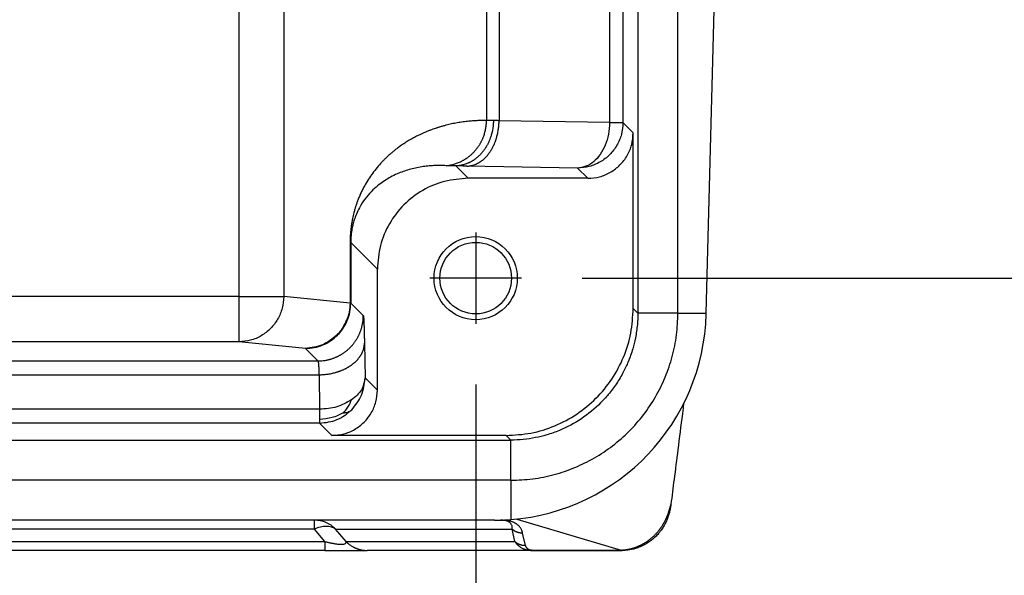
# Model space of a CAD drawing. Units: millimetres. Extents: x -78 to 219, y -55 to 155.
# Drawn here: x 20 to 37, y 88 to 97 of the extents above; entities that cross this region are included whole.
import ezdxf

# ---------------------------------------------------------------- set-up
doc = ezdxf.new("R2010")
doc.units = ezdxf.units.MM
doc.linetypes.add('DOT_CENTER', pattern=[14, 12, -1, 0, -1])
doc.layers.add('1', color=7, linetype='Continuous')
doc.styles.add('CONVERTER_11', font='simplex.shx', dxfattribs={"width": 0.95})
doc.dimstyles.new('ME10_DIM_13', dxfattribs={"dimtxt": 7, "dimasz": 7, "dimexe": 4, "dimexo": 2, "dimgap": 3, "dimtad": 1, "dimdsep": 46, "dimtxsty": 'CONVERTER_11', "dimsah": 1, "dimcen": 0.09, "dimclrd": 7, "dimclre": 7, "dimclrt": 7, "dimadec": 0, "dimazin": 0, "dimtfac": 1, "dimtdec": 4, "dimtix": 1, "dimtmove": 0, "dimatfit": 3, "dimfxl": 1, "dimtolj": 1, "dimtzin": 0, "dimarcsym": 0})
doc.dimstyles.new('ME10_DIM_14', dxfattribs={"dimtxt": 7, "dimasz": 7, "dimexe": 4, "dimexo": 2, "dimgap": 3, "dimtad": 1, "dimdsep": 46, "dimtxsty": 'CONVERTER_11', "dimsah": 1, "dimcen": 0.09, "dimclrd": 7, "dimclre": 7, "dimclrt": 7, "dimadec": 0, "dimazin": 0, "dimtfac": 1, "dimtdec": 4, "dimtix": 1, "dimtmove": 0, "dimatfit": 3, "dimfxl": 1, "dimtolj": 1, "dimtzin": 0, "dimarcsym": 0})

# ---------------------------------------------------------------- blocks, each defined once
blk = doc.blocks.new('23506_D__13', base_point=(-56, 177))
at = {"color": 7, "linetype": 'Continuous'}
for p, q in [((48.178, 215.605), (48.178, 185.395)), ((49.656, 215.605), (49.656, 185.395)), ((61.357, 214.154), (61.357, 184.846)), ((62.683, 184.842), (62.683, 214.158)), ((56.355, 207.79), (56.355, 191.21)), ((56.772, 207.796), (56.772, 191.204)), ((63.616, 184.842), (64, 199.5)), ((60.425, 196.246), (60.425, 191.14)), ((60.864, 196.246), (60.864, 191.14)), ((60.425, 191.14), (56.772, 191.204)), ((60.425, 191.14), (60.864, 191.14)), ((61.204, 190.8), (60.864, 191.14)), ((61.204, 184.999), (61.204, 190.8)), ((55.338, 189.712), (55.75, 189.3)), ((59.364, 189.64), (55.711, 189.704)), ((59.704, 189.3), (59.364, 189.64)), ((59.704, 189.3), (55.75, 189.3)), ((51.872, 187.178), (52.75, 186.3)), ((52.75, 182.3), (52.75, 186.3)), ((48.178, 185.395), (21.53, 185.395)), ((48.178, 185.395), (48.178, 183.895)), ((48.178, 185.395), (49.656, 185.395)), ((51.85, 185.178), (49.656, 185.395)), ((52.286, 184.764), (51.872, 185.178)), ((61.357, 184.846), (61.204, 184.999)), ((62.683, 184.842), (61.357, 184.842)), ((62.683, 184.842), (63.616, 184.842)), ((63.616, 184.817), (63.616, 184.842)), ((48.178, 183.895), (21.53, 183.895)), ((50.373, 183.678), (48.178, 183.895)), ((52.323, 183.849), (52.342, 182.708)), ((50.786, 183.264), (50.373, 183.678)), ((-42.786, 183.264), (50.786, 183.264)), ((-42.823, 182.807), (50.823, 182.807)), ((50.823, 182.807), (50.842, 181.666)), ((52.342, 182.708), (52.75, 182.3)), ((50.842, 181.666), (-42.842, 181.666)), ((50.842, 181.208), (-42.842, 181.208)), ((50.842, 181.208), (51.25, 180.8)), ((-49.158, 180.647), (57.158, 180.647)), ((57.005, 180.8), (51.25, 180.8)), ((57.158, 180.647), (57.005, 180.8)), ((57.162, 179.321), (57.162, 180.647)), ((57.162, 179.321), (-49.162, 179.321)), ((57.162, 179.321), (57.162, 178.021)), ((50.672, 178), (-42.672, 178)), ((50.672, 177.707), (50.672, 178)), ((56.618, 178), (50.672, 178)), ((57.36, 178.039), (60.806, 177.012)), ((50.672, 177.707), (-42.672, 177.707)), ((51.019, 177.293), (50.672, 177.707)), ((51.368, 177.707), (57.202, 177.707)), ((51.716, 177.293), (51.368, 177.707)), ((57.297, 177.293), (57.202, 177.707)), ((57.645, 177.159), (57.55, 177.573)), ((-43.019, 177.293), (51.019, 177.293)), ((51.019, 177), (-43.019, 177)), ((51.019, 177), (52.412, 177)), ((51.716, 177.293), (57.297, 177.293)), ((57.889, 177), (52.412, 177)), ((57.889, 177), (60.838, 177))]:
    blk.add_line(p, q, dxfattribs=at)
for radius in [1.375, 1.183]:
    blk.add_circle((55.999, 186), radius, dxfattribs=at)
for start, end in [(274.4563, 358.5), (270, 274.4563)]:
    blk.add_arc((56.618, 185), 7, start, end, dxfattribs=at)
for points, knots in [([(56.355, 191.21), (56.349, 191.21), (56.337, 191.21), (56.321, 191.21), (56.309, 191.21), (56.3, 191.21), (56.292, 191.21), (56.274, 191.21), (56.247, 191.21), (56.2, 191.209), (56.14, 191.208), (56.045, 191.205), (55.924, 191.198), (55.762, 191.184), (55.583, 191.163), (55.39, 191.134), (55.234, 191.103), (55.109, 191.075), (55.013, 191.052), (54.911, 191.024), (54.809, 190.995), (54.713, 190.964), (54.623, 190.934), (54.532, 190.901), (54.436, 190.865), (54.34, 190.825), (54.243, 190.783), (54.147, 190.738), (54.036, 190.683), (53.909, 190.616), (53.767, 190.534), (53.62, 190.441), (53.485, 190.348), (53.368, 190.26), (53.272, 190.183), (53.194, 190.117), (53.132, 190.062), (53.085, 190.018), (53.029, 189.966), (52.967, 189.905), (52.864, 189.798), (52.737, 189.655), (52.589, 189.465), (52.453, 189.267), (52.344, 189.085), (52.261, 188.927), (52.198, 188.798), (52.144, 188.673), (52.097, 188.555), (52.057, 188.441), (52.022, 188.334), (51.994, 188.238), (51.97, 188.151), (51.95, 188.065), (51.928, 187.967), (51.907, 187.856), (51.887, 187.732), (51.872, 187.603), (51.86, 187.476), (51.853, 187.356), (51.851, 187.269), (51.85, 187.211), (51.85, 187.19), (51.85, 187.178)], [0, 0, 0, 0, 0.018037, 0.036075, 0.047074, 0.054112, 0.063127, 0.072149, 0.108272, 0.1443, 0.214087, 0.288663, 0.427298, 0.577989, 0.775495, 0.970235, 1.162281, 1.253495, 1.352728, 1.459404, 1.57022, 1.671153, 1.761587, 1.856462, 1.959615, 2.070512, 2.168906, 2.27502, 2.388341, 2.54171, 2.705869, 2.880148, 3.063977, 3.196845, 3.319362, 3.431033, 3.503236, 3.568161, 3.625178, 3.734191, 3.82839, 4.068822, 4.309059, 4.549474, 4.790472, 4.942292, 5.086218, 5.222002, 5.34933, 5.467828, 5.583569, 5.689249, 5.76681, 5.855124, 5.953339, 6.068414, 6.193965, 6.32953, 6.456984, 6.577495, 6.69072, 6.716359, 6.752698, 6.752698, 6.752698, 6.752698]), ([(55.025, 189.717), (55.045, 189.72), (55.087, 189.724), (55.149, 189.735), (55.212, 189.748), (55.276, 189.765), (55.339, 189.784), (55.402, 189.807), (55.465, 189.833), (55.516, 189.857), (55.557, 189.878), (55.587, 189.894), (55.618, 189.912), (55.648, 189.93), (55.677, 189.949), (55.706, 189.968), (55.735, 189.988), (55.764, 190.01), (55.792, 190.031), (55.819, 190.054), (55.846, 190.077), (55.873, 190.101), (55.899, 190.126), (55.924, 190.151), (55.949, 190.177), (55.973, 190.203), (55.997, 190.23), (56.02, 190.258), (56.042, 190.286), (56.063, 190.315), (56.084, 190.344), (56.104, 190.374), (56.124, 190.404), (56.142, 190.434), (56.16, 190.465), (56.177, 190.496), (56.193, 190.528), (56.209, 190.559), (56.224, 190.591), (56.238, 190.624), (56.251, 190.656), (56.267, 190.699), (56.286, 190.754), (56.305, 190.82), (56.321, 190.886), (56.333, 190.951), (56.343, 191.017), (56.35, 191.082), (56.354, 191.146), (56.355, 191.189), (56.355, 191.21)], [0, 0, 0, 0, 0.062457, 0.125894, 0.190279, 0.255574, 0.321737, 0.388722, 0.456477, 0.524947, 0.559434, 0.594077, 0.628867, 0.663797, 0.698857, 0.734039, 0.769334, 0.804733, 0.840225, 0.875802, 0.911453, 0.947169, 0.98294, 1.018755, 1.054603, 1.090475, 1.126361, 1.162249, 1.198129, 1.23399, 1.269823, 1.305616, 1.341359, 1.377042, 1.412654, 1.448185, 1.483626, 1.518965, 1.554195, 1.589304, 1.624283, 1.659124, 1.728349, 1.796915, 1.864756, 1.931811, 1.998026, 2.063348, 2.127731, 2.191134, 2.191134, 2.191134, 2.191134]), ([(56.585, 191.211), (56.585, 191.189), (56.584, 191.145), (56.579, 191.077), (56.572, 191.009), (56.563, 190.94), (56.55, 190.87), (56.537, 190.812), (56.525, 190.766), (56.516, 190.731), (56.505, 190.697), (56.494, 190.662), (56.482, 190.628), (56.47, 190.594), (56.456, 190.56), (56.442, 190.526), (56.427, 190.493), (56.411, 190.46), (56.395, 190.427), (56.378, 190.395), (56.36, 190.363), (56.341, 190.332), (56.322, 190.301), (56.302, 190.271), (56.281, 190.241), (56.26, 190.212), (56.238, 190.184), (56.216, 190.156), (56.193, 190.129), (56.169, 190.103), (56.145, 190.077), (56.12, 190.052), (56.095, 190.028), (56.069, 190.005), (56.043, 189.983), (56.017, 189.961), (55.99, 189.941), (55.963, 189.921), (55.935, 189.902), (55.908, 189.884), (55.88, 189.867), (55.852, 189.851), (55.823, 189.835), (55.795, 189.821), (55.766, 189.808), (55.737, 189.795), (55.708, 189.784), (55.67, 189.769), (55.622, 189.754), (55.564, 189.739), (55.507, 189.727), (55.45, 189.719), (55.394, 189.713), (55.356, 189.712), (55.338, 189.712)], [0, 0, 0, 0, 0.066555, 0.134247, 0.202991, 0.272693, 0.343249, 0.414547, 0.450439, 0.486471, 0.522627, 0.55889, 0.595245, 0.631674, 0.668161, 0.704688, 0.741238, 0.777795, 0.81434, 0.850858, 0.887331, 0.923743, 0.960077, 0.996319, 1.032451, 1.06846, 1.104331, 1.14005, 1.175603, 1.210978, 1.246163, 1.281147, 1.315919, 1.350468, 1.384787, 1.418866, 1.452698, 1.486277, 1.519596, 1.55265, 1.585434, 1.617945, 1.65018, 1.682135, 1.71381, 1.745202, 1.776312, 1.807139, 1.867939, 1.927616, 1.986183, 2.043656, 2.100056, 2.155405, 2.155405, 2.155405, 2.155405]), ([(55.711, 189.704), (55.727, 189.704), (55.758, 189.705), (55.806, 189.711), (55.855, 189.719), (55.903, 189.731), (55.952, 189.747), (55.993, 189.762), (56.026, 189.777), (56.05, 189.788), (56.075, 189.801), (56.099, 189.814), (56.123, 189.829), (56.147, 189.844), (56.171, 189.86), (56.195, 189.877), (56.219, 189.895), (56.242, 189.914), (56.265, 189.934), (56.288, 189.955), (56.31, 189.976), (56.332, 189.999), (56.354, 190.022), (56.375, 190.046), (56.396, 190.071), (56.417, 190.096), (56.437, 190.122), (56.457, 190.15), (56.476, 190.177), (56.494, 190.206), (56.512, 190.235), (56.53, 190.264), (56.547, 190.295), (56.563, 190.325), (56.579, 190.357), (56.594, 190.388), (56.609, 190.42), (56.623, 190.453), (56.636, 190.486), (56.649, 190.519), (56.661, 190.553), (56.673, 190.587), (56.683, 190.621), (56.697, 190.667), (56.712, 190.724), (56.728, 190.793), (56.741, 190.863), (56.752, 190.932), (56.761, 191.001), (56.767, 191.069), (56.771, 191.137), (56.771, 191.181), (56.772, 191.204)], [0, 0, 0, 0, 0.047045, 0.095053, 0.1441, 0.194262, 0.245615, 0.298229, 0.325033, 0.352176, 0.379665, 0.407504, 0.4357, 0.464257, 0.493176, 0.522461, 0.552112, 0.582129, 0.612511, 0.643254, 0.674356, 0.70581, 0.737611, 0.769752, 0.802222, 0.835013, 0.868112, 0.901509, 0.935188, 0.969137, 1.003338, 1.037777, 1.072435, 1.107294, 1.142337, 1.177543, 1.212892, 1.248365, 1.28394, 1.319597, 1.355314, 1.39107, 1.426843, 1.462612, 1.534051, 1.605222, 1.675963, 1.74612, 1.815545, 1.884104, 1.951671, 2.018133, 2.018133, 2.018133, 2.018133]), ([(56.585, 191.211), (56.579, 191.212), (56.567, 191.212), (56.549, 191.213), (56.531, 191.213), (56.515, 191.213), (56.499, 191.213), (56.483, 191.213), (56.469, 191.213), (56.454, 191.213), (56.438, 191.212), (56.422, 191.212), (56.407, 191.211), (56.393, 191.211), (56.381, 191.21), (56.371, 191.21), (56.362, 191.21), (56.357, 191.21), (56.355, 191.21)], [0, 0, 0, 0, 0.0187058, 0.0367697, 0.0541663, 0.0708731, 0.0868693, 0.1021374, 0.1166612, 0.130428, 0.1478499, 0.1639361, 0.1787631, 0.1922373, 0.2044095, 0.2152152, 0.2230841, 0.2300329, 0.2300329, 0.2300329, 0.2300329]), ([(56.772, 191.204), (56.758, 191.204), (56.725, 191.205), (56.674, 191.207), (56.626, 191.209), (56.597, 191.211), (56.585, 191.211)], [0, 0, 0, 0, 0.0418148, 0.0991227, 0.1512601, 0.1867761, 0.1867761, 0.1867761, 0.1867761]), ([(60.425, 191.14), (60.417, 191.011), (60.402, 190.756), (60.292, 190.398), (60.127, 190.085), (59.908, 189.843), (59.649, 189.677), (59.457, 189.652), (59.364, 189.64)], [0, 0, 0, 0, 0.387181, 0.762286, 1.114765, 1.438599, 1.734731, 2.012671, 2.012671, 2.012671, 2.012671]), ([(60.864, 191.14), (60.854, 191.009), (60.834, 190.747), (60.677, 190.381), (60.437, 190.067), (60.123, 189.827), (59.757, 189.67), (59.495, 189.65), (59.364, 189.64)], [0, 0, 0, 0, 0.391459, 0.782944, 1.174445, 1.565946, 1.957432, 2.348891, 2.348891, 2.348891, 2.348891]), ([(59.704, 189.3), (59.835, 189.31), (60.097, 189.33), (60.463, 189.487), (60.777, 189.727), (61.017, 190.041), (61.174, 190.407), (61.194, 190.669), (61.204, 190.8)], [0, 0, 0, 0, 0.391547, 0.783068, 1.174573, 1.566078, 1.957598, 2.349146, 2.349146, 2.349146, 2.349146]), ([(55.025, 189.717), (54.994, 189.719), (54.927, 189.722), (54.827, 189.724), (54.723, 189.724), (54.587, 189.719), (54.417, 189.707), (54.142, 189.671), (53.802, 189.597), (53.46, 189.474), (53.198, 189.347), (52.998, 189.229), (52.801, 189.089), (52.591, 188.907), (52.385, 188.682), (52.222, 188.447), (52.101, 188.222), (52.021, 188.032), (51.965, 187.858), (51.93, 187.719), (51.906, 187.597), (51.891, 187.495), (51.881, 187.399), (51.876, 187.318), (51.873, 187.243), (51.872, 187.199), (51.872, 187.178)], [0, 0, 0, 0, 0.091591, 0.20206, 0.298958, 0.404054, 0.609605, 0.81006, 1.236694, 1.651559, 1.896385, 2.108967, 2.346994, 2.620875, 2.940369, 3.258601, 3.476506, 3.70568, 3.876229, 4.026452, 4.133946, 4.250652, 4.333504, 4.425018, 4.493704, 4.55716, 4.55716, 4.55716, 4.55716]), ([(55.338, 189.712), (55.303, 189.713), (55.237, 189.715), (55.159, 189.715), (55.105, 189.716), (55.078, 189.716), (55.059, 189.716), (55.047, 189.716), (55.035, 189.717), (55.028, 189.717), (55.025, 189.717)], [0, 0, 0, 0, 0.1058651, 0.197858, 0.2337473, 0.2659023, 0.2796969, 0.2922057, 0.3021987, 0.3133735, 0.3133735, 0.3133735, 0.3133735]), ([(55.711, 189.704), (55.684, 189.704), (55.618, 189.705), (55.516, 189.707), (55.418, 189.71), (55.36, 189.711), (55.338, 189.712)], [0, 0, 0, 0, 0.0800467, 0.1981326, 0.3072934, 0.3732941, 0.3732941, 0.3732941, 0.3732941]), ([(55.75, 189.3), (55.488, 189.28), (54.964, 189.24), (54.233, 188.926), (53.603, 188.447), (53.124, 187.817), (52.81, 187.086), (52.77, 186.562), (52.75, 186.3)], [0, 0, 0, 0, 0.783094, 1.566135, 2.349146, 3.132156, 3.915197, 4.698291, 4.698291, 4.698291, 4.698291]), ([(51.85, 187.178), (51.851, 187.178), (51.854, 187.178), (51.859, 187.178), (51.862, 187.178), (51.865, 187.178), (51.868, 187.178), (51.87, 187.178), (51.871, 187.178), (51.872, 187.178), (51.872, 187.178)], [0, 0, 0, 0, 0.00482621, 0.00908414, 0.01277048, 0.01588264, 0.01841861, 0.02037712, 0.02175752, 0.02255987, 0.02255987, 0.02255987, 0.02255987]), ([(51.85, 187.178), (51.85, 187.011), (51.85, 186.678), (51.85, 186.178), (51.85, 185.678), (51.85, 185.344), (51.85, 185.178)], [0, 0, 0, 0, 0.500094, 1.000188, 1.500283, 2.000378, 2.000378, 2.000378, 2.000378]), ([(51.872, 187.178), (51.872, 187.011), (51.872, 186.678), (51.872, 186.178), (51.872, 185.678), (51.872, 185.344), (51.872, 185.178)], [0, 0, 0, 0, 0.500096, 1.000191, 1.500286, 2.000381, 2.000381, 2.000381, 2.000381]), ([(49.656, 185.395), (49.646, 185.264), (49.625, 185.003), (49.47, 184.638), (49.234, 184.324), (48.925, 184.084), (48.565, 183.926), (48.307, 183.906), (48.178, 183.895)], [0, 0, 0, 0, 0.390821, 0.781146, 1.170312, 1.557962, 1.944142, 2.329291, 2.329291, 2.329291, 2.329291]), ([(51.433, 184.117), (51.498, 184.191), (51.629, 184.337), (51.766, 184.601), (51.856, 184.883), (51.867, 185.08), (51.872, 185.178)], [0, 0, 0, 0, 0.293989, 0.587981, 0.881934, 1.175914, 1.175914, 1.175914, 1.175914]), ([(51.85, 185.178), (51.845, 185.079), (51.834, 184.883), (51.769, 184.698), (51.736, 184.605)], [0, 0, 0, 0, 0.2935069, 0.5868011, 0.5868011, 0.5868011, 0.5868011]), ([(51.866, 185.178), (51.865, 185.178), (51.862, 185.178), (51.859, 185.178), (51.854, 185.178), (51.851, 185.178), (51.85, 185.178)], [0, 0, 0, 0, 0.00311183, 0.00679852, 0.01105513, 0.01588267, 0.01588267, 0.01588267, 0.01588267]), ([(51.853, 184.983), (51.855, 184.998), (51.859, 185.028), (51.863, 185.075), (51.865, 185.125), (51.865, 185.16), (51.866, 185.178)], [0, 0, 0, 0, 0.0447523, 0.091076, 0.1415464, 0.1951392, 0.1951392, 0.1951392, 0.1951392]), ([(51.872, 185.178), (51.872, 185.178), (51.871, 185.178), (51.87, 185.178), (51.868, 185.178), (51.866, 185.178), (51.866, 185.178)], [0, 0, 0, 0, 0.000802657, 0.002182749, 0.004141478, 0.006677245, 0.006677245, 0.006677245, 0.006677245]), ([(51.765, 184.672), (51.768, 184.682), (51.776, 184.7), (51.784, 184.724), (51.795, 184.753), (51.806, 184.787), (51.819, 184.83), (51.831, 184.875), (51.84, 184.912), (51.846, 184.945), (51.849, 184.962), (51.852, 184.976), (51.852, 184.981), (51.853, 184.983)], [0, 0, 0, 0, 0.0321211, 0.0580164, 0.0764974, 0.1236803, 0.1672118, 0.2111916, 0.2621308, 0.2824615, 0.3106552, 0.3165326, 0.32421, 0.32421, 0.32421, 0.32421]), ([(57.005, 180.8), (57.28, 180.816), (57.829, 180.847), (58.622, 181.097), (59.353, 181.485), (59.993, 182.011), (60.519, 182.651), (60.908, 183.382), (61.157, 184.175), (61.188, 184.724), (61.204, 184.999)], [0, 0, 0, 0, 0.823286, 1.646526, 2.469732, 3.292919, 4.116107, 4.939313, 5.762553, 6.585839, 6.585839, 6.585839, 6.585839]), ([(57.162, 179.321), (57.403, 179.331), (57.884, 179.349), (58.595, 179.495), (59.281, 179.727), (59.93, 180.047), (60.532, 180.45), (61.077, 180.927), (61.554, 181.472), (61.957, 182.074), (62.277, 182.723), (62.509, 183.409), (62.655, 184.12), (62.673, 184.601), (62.683, 184.842)], [0, 0, 0, 0, 0.72218, 1.444353, 2.166518, 2.888677, 3.610833, 4.332986, 5.055139, 5.777295, 6.499454, 7.22162, 7.943792, 8.665972, 8.665972, 8.665972, 8.665972]), ([(61.357, 184.842), (61.354, 184.717), (61.346, 184.442), (61.286, 184.046), (61.186, 183.634), (61.052, 183.257), (60.872, 182.872), (60.655, 182.508), (60.401, 182.168), (60.03, 181.763), (59.506, 181.332), (58.887, 181.002), (58.369, 180.818), (57.969, 180.72), (57.573, 180.659), (57.299, 180.651), (57.162, 180.647)], [0, 0, 0, 0, 0.376477, 0.823622, 1.199593, 1.646062, 2.022841, 2.470451, 2.917056, 3.293104, 4.115714, 4.938343, 5.384677, 5.760566, 6.172081, 6.583607, 6.583607, 6.583607, 6.583607]), ([(61.357, 184.842), (61.357, 184.843), (61.357, 184.844), (61.357, 184.846), (61.357, 184.846)], [0, 0, 0, 0, 0.002039859, 0.004079721, 0.004079721, 0.004079721, 0.004079721]), ([(50.786, 183.264), (50.808, 183.265), (50.853, 183.265), (50.921, 183.27), (50.99, 183.278), (51.048, 183.287), (51.094, 183.296), (51.129, 183.304), (51.164, 183.313), (51.199, 183.322), (51.234, 183.333), (51.269, 183.344), (51.304, 183.356), (51.338, 183.37), (51.373, 183.384), (51.407, 183.399), (51.441, 183.415), (51.475, 183.432), (51.509, 183.45), (51.542, 183.469), (51.574, 183.488), (51.607, 183.509), (51.639, 183.53), (51.67, 183.553), (51.701, 183.576), (51.731, 183.6), (51.761, 183.625), (51.79, 183.65), (51.819, 183.677), (51.847, 183.704), (51.874, 183.731), (51.9, 183.76), (51.926, 183.789), (51.95, 183.819), (51.974, 183.849), (51.998, 183.88), (52.02, 183.912), (52.041, 183.943), (52.062, 183.976), (52.082, 184.009), (52.1, 184.042), (52.118, 184.075), (52.135, 184.109), (52.151, 184.143), (52.166, 184.178), (52.181, 184.212), (52.194, 184.247), (52.206, 184.282), (52.218, 184.316), (52.228, 184.351), (52.238, 184.386), (52.246, 184.421), (52.254, 184.456), (52.263, 184.503), (52.272, 184.56), (52.28, 184.629), (52.285, 184.697), (52.286, 184.742), (52.286, 184.764)], [0, 0, 0, 0, 0.066867, 0.134912, 0.204096, 0.27437, 0.309903, 0.345688, 0.381719, 0.417986, 0.454482, 0.491198, 0.528124, 0.565252, 0.602572, 0.640072, 0.677744, 0.715575, 0.753556, 0.791673, 0.829917, 0.868275, 0.906735, 0.945284, 0.983911, 1.022602, 1.061345, 1.100127, 1.138935, 1.177756, 1.216577, 1.255385, 1.294167, 1.33291, 1.371601, 1.410227, 1.448777, 1.487237, 1.525595, 1.563838, 1.601956, 1.639937, 1.677768, 1.71544, 1.75294, 1.79026, 1.827388, 1.864314, 1.90103, 1.937526, 1.973793, 2.009824, 2.045609, 2.081142, 2.151416, 2.2206, 2.288645, 2.355512, 2.355512, 2.355512, 2.355512]), ([(51.612, 184.366), (51.616, 184.373), (51.624, 184.386), (51.635, 184.405), (51.644, 184.421), (51.654, 184.439), (51.666, 184.462), (51.682, 184.492), (51.699, 184.526), (51.716, 184.56), (51.73, 184.591), (51.741, 184.615), (51.748, 184.633), (51.753, 184.644), (51.756, 184.652), (51.758, 184.656), (51.76, 184.661), (51.762, 184.665), (51.763, 184.669), (51.764, 184.671), (51.765, 184.672)], [0, 0, 0, 0, 0.0244208, 0.0465715, 0.0654094, 0.0798885, 0.1083549, 0.1423833, 0.1816318, 0.2217578, 0.2566668, 0.285495, 0.2997032, 0.3159235, 0.3201635, 0.3247453, 0.3297521, 0.3361947, 0.3392686, 0.3423425, 0.3423425, 0.3423425, 0.3423425]), ([(51.648, 184.427), (51.66, 184.449), (51.682, 184.489), (51.712, 184.55), (51.739, 184.609), (51.756, 184.65), (51.764, 184.671)], [0, 0, 0, 0, 0.073701, 0.1371706, 0.2028854, 0.2694614, 0.2694614, 0.2694614, 0.2694614]), ([(51.764, 184.671), (51.764, 184.671), (51.764, 184.671), (51.764, 184.672), (51.765, 184.672)], [0, 0, 0, 0, 0.000676919, 0.001351959, 0.001351959, 0.001351959, 0.001351959]), ([(52.286, 184.764), (52.288, 184.758), (52.294, 184.735), (52.296, 184.687), (52.302, 184.61), (52.307, 184.502), (52.311, 184.372), (52.315, 184.242), (52.318, 184.118), (52.32, 183.991), (52.322, 183.899), (52.323, 183.849)], [0, 0, 0, 0, 0.020349, 0.0690205, 0.1458259, 0.25034, 0.3931813, 0.5370496, 0.640104, 0.7661894, 0.9169885, 0.9169885, 0.9169885, 0.9169885]), ([(51.402, 184.099), (51.403, 184.1), (51.405, 184.101), (51.408, 184.104), (51.411, 184.108), (51.416, 184.113), (51.422, 184.119), (51.43, 184.128), (51.44, 184.138), (51.458, 184.158), (51.482, 184.186), (51.51, 184.22), (51.537, 184.256), (51.563, 184.292), (51.589, 184.33), (51.604, 184.354), (51.612, 184.366)], [0, 0, 0, 0, 0.0029299, 0.0058597, 0.0126938, 0.0182259, 0.0279345, 0.0366158, 0.0543974, 0.0707352, 0.118032, 0.1624775, 0.2041739, 0.2533251, 0.2975136, 0.33973, 0.33973, 0.33973, 0.33973]), ([(51.584, 184.323), (51.558, 184.287), (51.507, 184.216), (51.446, 184.151), (51.416, 184.119)], [0, 0, 0, 0, 0.1325798, 0.2653036, 0.2653036, 0.2653036, 0.2653036]), ([(51.479, 184.183), (51.478, 184.182), (51.476, 184.18), (51.466, 184.169), (51.446, 184.148), (51.426, 184.129), (51.416, 184.119)], [0, 0, 0, 0, 0.00407759, 0.00818218, 0.04717759, 0.09042285, 0.09042285, 0.09042285, 0.09042285]), ([(51.648, 184.427), (51.619, 184.373), (51.56, 184.261), (51.476, 184.166), (51.433, 184.117)], [0, 0, 0, 0, 0.1858219, 0.378791, 0.378791, 0.378791, 0.378791]), ([(51.648, 184.427), (51.645, 184.422), (51.639, 184.412), (51.63, 184.397), (51.621, 184.382), (51.615, 184.372), (51.612, 184.366)], [0, 0, 0, 0, 0.01915973, 0.03617782, 0.05188781, 0.07160046, 0.07160046, 0.07160046, 0.07160046]), ([(51.416, 184.119), (51.263, 183.993), (50.96, 183.742), (50.568, 183.699), (50.373, 183.678)], [0, 0, 0, 0, 0.578827, 1.154792, 1.154792, 1.154792, 1.154792]), ([(50.373, 183.678), (50.471, 183.684), (50.667, 183.695), (50.95, 183.785), (51.213, 183.921), (51.36, 184.052), (51.433, 184.117)], [0, 0, 0, 0, 0.29398, 0.587933, 0.881925, 1.175914, 1.175914, 1.175914, 1.175914]), ([(50.823, 182.807), (50.845, 182.807), (50.89, 182.808), (50.957, 182.812), (51.025, 182.818), (51.094, 182.826), (51.164, 182.836), (51.233, 182.849), (51.302, 182.865), (51.36, 182.88), (51.405, 182.893), (51.44, 182.904), (51.473, 182.915), (51.507, 182.927), (51.54, 182.94), (51.573, 182.953), (51.606, 182.967), (51.638, 182.981), (51.67, 182.996), (51.701, 183.011), (51.732, 183.027), (51.762, 183.044), (51.792, 183.061), (51.821, 183.079), (51.849, 183.097), (51.877, 183.116), (51.904, 183.135), (51.93, 183.155), (51.956, 183.175), (51.981, 183.196), (52.005, 183.217), (52.028, 183.238), (52.05, 183.26), (52.072, 183.282), (52.092, 183.304), (52.112, 183.327), (52.131, 183.35), (52.149, 183.373), (52.166, 183.396), (52.182, 183.42), (52.198, 183.444), (52.212, 183.467), (52.226, 183.491), (52.238, 183.515), (52.25, 183.54), (52.264, 183.572), (52.28, 183.612), (52.295, 183.66), (52.307, 183.708), (52.315, 183.755), (52.321, 183.802), (52.322, 183.833), (52.323, 183.849)], [0, 0, 0, 0, 0.066455, 0.134011, 0.202553, 0.271954, 0.342074, 0.412765, 0.483868, 0.555217, 0.590933, 0.626646, 0.662334, 0.697977, 0.733551, 0.769036, 0.80441, 0.839651, 0.87474, 0.909655, 0.944378, 0.978888, 1.013168, 1.047201, 1.080969, 1.114457, 1.147651, 1.180536, 1.2131, 1.245333, 1.277223, 1.308763, 1.339944, 1.370761, 1.401208, 1.431282, 1.460981, 1.490303, 1.519249, 1.54782, 1.576018, 1.603847, 1.631312, 1.658417, 1.685171, 1.711578, 1.763384, 1.813911, 1.863237, 1.911444, 1.958614, 2.004829, 2.004829, 2.004829, 2.004829]), ([(50.786, 183.264), (50.787, 183.263), (50.789, 183.261), (50.792, 183.253), (50.795, 183.241), (50.798, 183.222), (50.801, 183.198), (50.804, 183.168), (50.807, 183.131), (50.81, 183.085), (50.813, 183.03), (50.817, 182.969), (50.819, 182.91), (50.821, 182.855), (50.822, 182.823), (50.823, 182.807)], [0, 0, 0, 0, 0.0038074, 0.0105025, 0.0239288, 0.0427629, 0.0669943, 0.0965834, 0.1314795, 0.1797046, 0.2347759, 0.2964309, 0.3644055, 0.4113692, 0.4607176, 0.4607176, 0.4607176, 0.4607176]), ([(52.342, 182.708), (52.315, 182.568), (52.258, 182.27), (52.022, 182.078), (51.896, 181.976)], [0, 0, 0, 0, 0.4134131, 0.8821402, 0.8821402, 0.8821402, 0.8821402]), ([(51.902, 181.648), (52.028, 181.802), (52.28, 182.112), (52.321, 182.509), (52.342, 182.708)], [0, 0, 0, 0, 0.585152, 1.170256, 1.170256, 1.170256, 1.170256]), ([(51.25, 180.8), (51.381, 180.81), (51.643, 180.83), (52.009, 180.987), (52.323, 181.227), (52.563, 181.541), (52.72, 181.907), (52.74, 182.169), (52.75, 182.3)], [0, 0, 0, 0, 0.391547, 0.783068, 1.174573, 1.566078, 1.957598, 2.349146, 2.349146, 2.349146, 2.349146]), ([(51.896, 181.976), (51.738, 181.888), (51.41, 181.706), (51.036, 181.68), (50.842, 181.666)], [0, 0, 0, 0, 0.534723, 1.110375, 1.110375, 1.110375, 1.110375]), ([(51.621, 181.545), (51.658, 181.586), (51.731, 181.665), (51.828, 181.808), (51.872, 181.916), (51.896, 181.976)], [0, 0, 0, 0, 0.1660642, 0.3228751, 0.5148782, 0.5148782, 0.5148782, 0.5148782]), ([(62.87, 181.853), (62.863, 181.795), (62.849, 181.681), (62.784, 181.174), (62.686, 180.395), (62.56, 179.399), (62.484, 178.796), (62.449, 178.522)], [0, 0, 0, 0, 0.174128, 0.344022, 1.533948, 2.529614, 3.357279, 3.357279, 3.357279, 3.357279]), ([(50.842, 181.666), (50.842, 181.632), (50.842, 181.569), (50.842, 181.479), (50.842, 181.402), (50.842, 181.354), (50.842, 181.332)], [0, 0, 0, 0, 0.100744, 0.1904828, 0.2683523, 0.3336026, 0.3336026, 0.3336026, 0.3336026]), ([(50.842, 181.208), (51.041, 181.229), (51.438, 181.27), (51.748, 181.522), (51.902, 181.648)], [0, 0, 0, 0, 0.585104, 1.170256, 1.170256, 1.170256, 1.170256]), ([(51.621, 181.545), (51.501, 181.486), (51.256, 181.362), (50.983, 181.343), (50.842, 181.332)], [0, 0, 0, 0, 0.3961091, 0.8140902, 0.8140902, 0.8140902, 0.8140902]), ([(51.621, 181.545), (51.675, 181.55), (51.778, 181.56), (51.863, 181.62), (51.902, 181.648)], [0, 0, 0, 0, 0.1609759, 0.3045438, 0.3045438, 0.3045438, 0.3045438]), ([(50.842, 181.332), (50.842, 181.32), (50.842, 181.298), (50.842, 181.268), (50.842, 181.244), (50.842, 181.226), (50.842, 181.215), (50.842, 181.21), (50.842, 181.208)], [0, 0, 0, 0, 0.0361798, 0.0662976, 0.0902566, 0.1079363, 0.1192567, 0.1241814, 0.1241814, 0.1241814, 0.1241814]), ([(57.158, 180.647), (57.158, 180.647), (57.16, 180.647), (57.161, 180.647), (57.162, 180.647)], [0, 0, 0, 0, 0.002039862, 0.004079721, 0.004079721, 0.004079721, 0.004079721]), ([(60.806, 177.012), (60.811, 177.013), (60.821, 177.013), (60.835, 177.014), (60.849, 177.014), (60.86, 177.015), (60.867, 177.016), (60.874, 177.016), (60.883, 177.017), (60.897, 177.018), (60.915, 177.02), (60.935, 177.022), (60.955, 177.025), (60.979, 177.028), (61.008, 177.032), (61.042, 177.039), (61.076, 177.046), (61.11, 177.053), (61.143, 177.062), (61.176, 177.071), (61.209, 177.08), (61.241, 177.091), (61.272, 177.102), (61.303, 177.113), (61.334, 177.125), (61.36, 177.136), (61.381, 177.145), (61.397, 177.152), (61.413, 177.159), (61.43, 177.167), (61.446, 177.174), (61.462, 177.182), (61.478, 177.19), (61.499, 177.201), (61.525, 177.216), (61.556, 177.233), (61.587, 177.251), (61.617, 177.27), (61.647, 177.289), (61.676, 177.309), (61.704, 177.33), (61.732, 177.35), (61.76, 177.372), (61.786, 177.393), (61.813, 177.415), (61.84, 177.439), (61.867, 177.464), (61.896, 177.491), (61.924, 177.519), (61.944, 177.54), (61.957, 177.554), (61.964, 177.561), (61.971, 177.569), (61.979, 177.578), (61.991, 177.591), (62.008, 177.61), (62.03, 177.636), (62.051, 177.661), (62.067, 177.682), (62.077, 177.695), (62.085, 177.705), (62.091, 177.713), (62.097, 177.721), (62.105, 177.732), (62.114, 177.745), (62.125, 177.761), (62.136, 177.776), (62.15, 177.797), (62.167, 177.824), (62.184, 177.851), (62.197, 177.873), (62.207, 177.889), (62.216, 177.905), (62.227, 177.925), (62.24, 177.948), (62.254, 177.974), (62.267, 178.001), (62.28, 178.027), (62.293, 178.054), (62.305, 178.081), (62.317, 178.107), (62.328, 178.134), (62.338, 178.161), (62.348, 178.187), (62.358, 178.213), (62.366, 178.237), (62.372, 178.258), (62.378, 178.276), (62.383, 178.294), (62.386, 178.306), (62.388, 178.312)], [0, 0, 0, 0, 0.014119, 0.02821, 0.042369, 0.056689, 0.061036, 0.065381, 0.076447, 0.087439, 0.109014, 0.129739, 0.149242, 0.167149, 0.202217, 0.237194, 0.271878, 0.306485, 0.340868, 0.37516, 0.409079, 0.442859, 0.476026, 0.509092, 0.542076, 0.575, 0.59289, 0.610735, 0.628567, 0.64642, 0.664322, 0.682245, 0.700202, 0.718161, 0.753917, 0.789633, 0.825167, 0.860663, 0.896041, 0.93136, 0.966369, 1.001273, 1.035749, 1.070151, 1.104494, 1.138795, 1.17808, 1.217293, 1.256449, 1.295561, 1.305265, 1.314972, 1.32471, 1.334496, 1.354425, 1.374396, 1.414162, 1.453897, 1.473717, 1.493532, 1.503425, 1.513315, 1.523205, 1.533046, 1.552283, 1.571447, 1.590575, 1.609703, 1.647722, 1.685691, 1.704554, 1.72342, 1.74235, 1.761342, 1.791078, 1.820828, 1.850566, 1.880271, 1.909655, 1.938992, 1.96803, 1.996988, 2.025525, 2.05392, 2.081716, 2.109276, 2.128528, 2.147499, 2.166315, 2.1851, 2.1851, 2.1851, 2.1851]), ([(62.43, 178.41), (62.427, 178.391), (62.42, 178.349), (62.406, 178.288), (62.39, 178.224), (62.366, 178.139), (62.33, 178.038), (62.286, 177.939), (62.246, 177.861), (62.211, 177.799), (62.172, 177.736), (62.138, 177.687), (62.108, 177.646), (62.087, 177.618), (62.063, 177.589), (62.03, 177.55), (61.987, 177.503), (61.933, 177.448), (61.878, 177.398), (61.82, 177.35), (61.761, 177.305), (61.674, 177.244), (61.563, 177.179), (61.446, 177.125), (61.355, 177.09), (61.284, 177.066), (61.211, 177.046), (61.134, 177.029), (61.056, 177.015), (60.979, 177.006), (60.908, 177.001), (60.859, 177), (60.838, 177)], [0, 0, 0, 0, 0.057338, 0.127943, 0.188088, 0.255109, 0.393354, 0.510944, 0.578722, 0.657054, 0.722706, 0.802321, 0.835591, 0.874574, 0.907657, 0.948665, 1.028461, 1.098139, 1.180484, 1.250952, 1.323301, 1.403067, 1.569869, 1.707765, 1.790206, 1.861773, 1.933002, 2.016997, 2.09801, 2.169092, 2.24974, 2.313742, 2.313742, 2.313742, 2.313742]), ([(62.388, 178.312), (62.39, 178.318), (62.395, 178.328), (62.401, 178.345), (62.407, 178.362), (62.413, 178.379), (62.418, 178.396), (62.423, 178.41), (62.425, 178.42), (62.427, 178.427), (62.429, 178.434), (62.431, 178.441), (62.433, 178.449), (62.436, 178.457), (62.438, 178.466), (62.44, 178.475), (62.443, 178.484), (62.445, 178.494), (62.447, 178.504), (62.448, 178.512), (62.449, 178.518), (62.449, 178.521), (62.449, 178.522)], [0, 0, 0, 0, 0.0177726, 0.0356026, 0.0534856, 0.0714116, 0.0893669, 0.1073349, 0.1146688, 0.1220006, 0.1286376, 0.1359876, 0.1439726, 0.1525146, 0.1615366, 0.1709629, 0.1807193, 0.1907341, 0.2009396, 0.2112692, 0.2151711, 0.2190774, 0.2190774, 0.2190774, 0.2190774]), ([(62.388, 178.312), (62.391, 178.316), (62.396, 178.323), (62.403, 178.335), (62.41, 178.347), (62.415, 178.359), (62.42, 178.372), (62.424, 178.384), (62.428, 178.397), (62.429, 178.406), (62.43, 178.41)], [0, 0, 0, 0, 0.0137901, 0.02747, 0.041048, 0.0545347, 0.0679433, 0.0812885, 0.0945867, 0.1078552, 0.1078552, 0.1078552, 0.1078552]), ([(62.43, 178.41), (62.43, 178.411), (62.43, 178.411), (62.43, 178.412), (62.431, 178.413), (62.431, 178.414), (62.431, 178.415), (62.431, 178.416), (62.431, 178.417), (62.431, 178.417), (62.431, 178.417)], [0, 0, 0, 0, 0.000909526, 0.001819002, 0.002728434, 0.003637827, 0.004547186, 0.005456519, 0.006365829, 0.007275124, 0.007275124, 0.007275124, 0.007275124]), ([(62.44, 178.468), (62.439, 178.465), (62.439, 178.46), (62.437, 178.453), (62.436, 178.446), (62.435, 178.44), (62.434, 178.433), (62.433, 178.428), (62.432, 178.423), (62.432, 178.42), (62.431, 178.418), (62.431, 178.417)], [0, 0, 0, 0, 0.00745663, 0.01501485, 0.0212907, 0.02792389, 0.03523441, 0.04088775, 0.0453434, 0.04860932, 0.05082957, 0.05082957, 0.05082957, 0.05082957]), ([(62.449, 178.522), (62.449, 178.521), (62.449, 178.518), (62.448, 178.513), (62.447, 178.508), (62.446, 178.503), (62.446, 178.497), (62.444, 178.491), (62.443, 178.484), (62.442, 178.478), (62.441, 178.474), (62.441, 178.472), (62.44, 178.47), (62.44, 178.469), (62.44, 178.468), (62.44, 178.468), (62.44, 178.468)], [0, 0, 0, 0, 0.00389332, 0.00895018, 0.015042, 0.01926295, 0.02450029, 0.0307572, 0.03856383, 0.04544954, 0.04869584, 0.05163427, 0.05261492, 0.05355836, 0.05435478, 0.05515075, 0.05515075, 0.05515075, 0.05515075]), ([(62.449, 178.522), (62.449, 178.522), (62.449, 178.522), (62.449, 178.522), (62.449, 178.522)], [0, 0, 0, 0, 0.00002847547, 0.00005705018, 0.00005705018, 0.00005705018, 0.00005705018]), ([(51.368, 177.707), (51.32, 177.751), (51.224, 177.838), (51.051, 177.929), (50.865, 177.989), (50.736, 177.996), (50.672, 178)], [0, 0, 0, 0, 0.1942631, 0.3879887, 0.5813019, 0.7743917, 0.7743917, 0.7743917, 0.7743917]), ([(57.202, 177.707), (57.202, 177.709), (57.203, 177.712), (57.204, 177.717), (57.204, 177.722), (57.205, 177.729), (57.205, 177.737), (57.206, 177.75), (57.206, 177.767), (57.203, 177.795), (57.195, 177.83), (57.181, 177.859), (57.169, 177.877), (57.162, 177.887), (57.154, 177.897), (57.141, 177.91), (57.121, 177.927), (57.095, 177.944), (57.066, 177.958), (57.035, 177.97), (57, 177.981), (56.962, 177.989), (56.927, 177.994), (56.898, 177.997), (56.877, 177.998), (56.86, 177.999), (56.846, 178), (56.832, 178), (56.823, 178), (56.819, 178)], [0, 0, 0, 0, 0.0052761, 0.0100576, 0.0150725, 0.0200799, 0.0307121, 0.040049, 0.058916, 0.0799933, 0.1261698, 0.1645415, 0.1776539, 0.1885908, 0.2032416, 0.2150101, 0.2444781, 0.2799595, 0.3082612, 0.3411535, 0.3791662, 0.4199189, 0.4572796, 0.4831479, 0.5072087, 0.5226331, 0.5342976, 0.5495664, 0.5620183, 0.5620183, 0.5620183, 0.5620183]), ([(57.55, 177.573), (57.55, 177.574), (57.55, 177.576), (57.549, 177.58), (57.548, 177.584), (57.546, 177.589), (57.545, 177.595), (57.542, 177.605), (57.538, 177.618), (57.531, 177.637), (57.522, 177.662), (57.507, 177.694), (57.488, 177.728), (57.467, 177.759), (57.445, 177.787), (57.424, 177.81), (57.406, 177.827), (57.389, 177.843), (57.372, 177.857), (57.353, 177.871), (57.332, 177.885), (57.309, 177.9), (57.283, 177.915), (57.253, 177.929), (57.221, 177.944), (57.189, 177.956), (57.16, 177.965), (57.131, 177.974), (57.095, 177.983), (57.056, 177.991), (57.016, 177.998), (56.983, 178.003), (56.958, 178.005), (56.944, 178.007), (56.937, 178.007)], [0, 0, 0, 0, 0.0038415, 0.0076839, 0.0122506, 0.0153861, 0.0231198, 0.0308848, 0.0474753, 0.0622909, 0.092636, 0.1273575, 0.1683381, 0.2065175, 0.241938, 0.2745416, 0.2982412, 0.3177125, 0.3442605, 0.3651402, 0.3896154, 0.4183542, 0.4465206, 0.4797151, 0.5184053, 0.5531055, 0.5798566, 0.6106599, 0.6454685, 0.6893806, 0.7306729, 0.7687836, 0.7869506, 0.8087673, 0.8087673, 0.8087673, 0.8087673]), ([(51.368, 177.707), (51.323, 177.732), (51.229, 177.784), (51.055, 177.8), (50.864, 177.778), (50.738, 177.732), (50.672, 177.707)], [0, 0, 0, 0, 0.1517574, 0.321415, 0.5125706, 0.7237697, 0.7237697, 0.7237697, 0.7237697]), ([(57.55, 177.573), (57.543, 177.573), (57.527, 177.573), (57.503, 177.574), (57.479, 177.577), (57.455, 177.58), (57.432, 177.585), (57.408, 177.591), (57.385, 177.598), (57.362, 177.606), (57.34, 177.616), (57.318, 177.626), (57.297, 177.637), (57.276, 177.649), (57.257, 177.663), (57.238, 177.677), (57.219, 177.691), (57.208, 177.702), (57.202, 177.707)], [0, 0, 0, 0, 0.0235851, 0.0473478, 0.0712604, 0.0952944, 0.1194207, 0.1436093, 0.16783, 0.1920527, 0.2162472, 0.2403839, 0.2644337, 0.2883684, 0.3121608, 0.3357849, 0.359216, 0.3824309, 0.3824309, 0.3824309, 0.3824309]), ([(51.019, 177.293), (51.036, 177.289), (51.068, 177.281), (51.114, 177.27), (51.162, 177.26), (51.204, 177.251), (51.238, 177.244), (51.263, 177.24), (51.284, 177.236), (51.317, 177.23), (51.354, 177.224), (51.411, 177.216), (51.476, 177.209), (51.549, 177.205), (51.611, 177.207), (51.658, 177.215), (51.692, 177.229), (51.712, 177.247), (51.72, 177.269), (51.717, 177.284), (51.716, 177.293)], [0, 0, 0, 0, 0.0504278, 0.0989925, 0.1435762, 0.1981316, 0.2278644, 0.2466057, 0.2729094, 0.2942972, 0.3458802, 0.3860959, 0.4655019, 0.5433766, 0.6035927, 0.6508982, 0.6868762, 0.7108031, 0.7300703, 0.7558046, 0.7558046, 0.7558046, 0.7558046]), ([(51.019, 177.293), (51.019, 177.251), (51.019, 177.179), (51.019, 177.094), (51.019, 177.038), (51.019, 177.013), (51.019, 177)], [0, 0, 0, 0, 0.1243628, 0.2167728, 0.254833, 0.2928932, 0.2928932, 0.2928932, 0.2928932]), ([(51.716, 177.293), (51.727, 177.282), (51.75, 177.259), (51.786, 177.228), (51.824, 177.198), (51.863, 177.169), (51.904, 177.143), (51.939, 177.122), (51.968, 177.107), (51.99, 177.096), (52.013, 177.086), (52.035, 177.076), (52.058, 177.067), (52.081, 177.058), (52.104, 177.05), (52.127, 177.043), (52.151, 177.036), (52.174, 177.029), (52.198, 177.024), (52.23, 177.017), (52.269, 177.01), (52.317, 177.004), (52.365, 177.001), (52.396, 177), (52.412, 177)], [0, 0, 0, 0, 0.0476697, 0.095706, 0.1440566, 0.1926672, 0.2414823, 0.2904446, 0.314965, 0.3395005, 0.3640439, 0.3885879, 0.4131252, 0.4376486, 0.4621509, 0.486625, 0.5110637, 0.53546, 0.559807, 0.5840978, 0.6324803, 0.680559, 0.7282832, 0.7756051, 0.7756051, 0.7756051, 0.7756051]), ([(57.297, 177.293), (57.301, 177.286), (57.311, 177.27), (57.328, 177.247), (57.346, 177.224), (57.366, 177.201), (57.387, 177.18), (57.41, 177.159), (57.435, 177.138), (57.464, 177.118), (57.497, 177.097), (57.534, 177.077), (57.577, 177.057), (57.637, 177.035), (57.717, 177.014), (57.792, 177.004), (57.85, 177), (57.875, 177), (57.889, 177)], [0, 0, 0, 0, 0.0258602, 0.0543078, 0.0863123, 0.1121678, 0.1470043, 0.1749936, 0.2064093, 0.2448831, 0.2795813, 0.3253958, 0.3701286, 0.4220361, 0.516848, 0.616201, 0.6487157, 0.6911097, 0.6911097, 0.6911097, 0.6911097]), ([(57.645, 177.159), (57.637, 177.159), (57.621, 177.159), (57.598, 177.16), (57.574, 177.163), (57.55, 177.166), (57.527, 177.171), (57.503, 177.177), (57.48, 177.184), (57.457, 177.192), (57.435, 177.201), (57.413, 177.212), (57.392, 177.223), (57.371, 177.235), (57.351, 177.248), (57.332, 177.262), (57.314, 177.277), (57.303, 177.288), (57.297, 177.293)], [0, 0, 0, 0, 0.0235851, 0.0473478, 0.0712604, 0.0952944, 0.1194207, 0.1436093, 0.16783, 0.1920527, 0.2162472, 0.2403839, 0.2644337, 0.2883684, 0.3121608, 0.3357849, 0.359216, 0.3824309, 0.3824309, 0.3824309, 0.3824309]), ([(57.645, 177.159), (57.646, 177.155), (57.648, 177.147), (57.652, 177.135), (57.657, 177.124), (57.663, 177.112), (57.669, 177.102), (57.677, 177.091), (57.685, 177.081), (57.696, 177.071), (57.709, 177.06), (57.721, 177.052), (57.734, 177.044), (57.747, 177.038), (57.761, 177.032), (57.775, 177.028), (57.788, 177.024), (57.801, 177.021), (57.816, 177.018), (57.832, 177.015), (57.845, 177.014), (57.855, 177.013), (57.859, 177.013), (57.862, 177.013), (57.865, 177.013), (57.867, 177.013), (57.872, 177.012), (57.879, 177.012), (57.886, 177.012), (57.889, 177.012)], [0, 0, 0, 0, 0.0116539, 0.0234885, 0.0379439, 0.0479523, 0.062507, 0.0741553, 0.087471, 0.1033101, 0.1185456, 0.1373755, 0.1486124, 0.1627402, 0.1796599, 0.1942954, 0.2055686, 0.221456, 0.2357103, 0.2507972, 0.2705201, 0.2751599, 0.2798615, 0.2822302, 0.2846269, 0.2870257, 0.2894359, 0.2991496, 0.3089288, 0.3089288, 0.3089288, 0.3089288]), ([(57.889, 177), (57.889, 177.001), (57.889, 177.002), (57.889, 177.004), (57.889, 177.007), (57.889, 177.01), (57.889, 177.012)], [0, 0, 0, 0, 0.00151459, 0.00302919, 0.00680706, 0.01208005, 0.01208005, 0.01208005, 0.01208005]), ([(57.889, 177.012), (57.896, 177.012), (57.909, 177.012), (58.159, 177.012), (58.639, 177.012), (59.338, 177.012), (60.027, 177.012), (60.488, 177.012), (60.73, 177.012), (60.754, 177.012), (60.78, 177.012), (60.798, 177.012), (60.806, 177.012)], [0, 0, 0, 0, 0.020241, 0.040483, 0.750169, 1.459855, 2.138621, 2.817387, 2.841471, 2.864007, 2.890884, 2.917663, 2.917663, 2.917663, 2.917663]), ([(60.838, 177), (60.838, 177), (60.838, 177), (60.838, 177), (60.838, 177), (60.837, 177), (60.837, 177), (60.837, 177), (60.836, 177), (60.836, 177), (60.835, 177.001), (60.834, 177.001), (60.834, 177.001), (60.833, 177.001), (60.832, 177.001), (60.831, 177.001), (60.83, 177.001), (60.829, 177.001), (60.828, 177.002), (60.827, 177.002), (60.826, 177.002), (60.825, 177.002), (60.824, 177.002), (60.823, 177.003), (60.822, 177.003), (60.821, 177.003), (60.82, 177.003), (60.819, 177.004), (60.818, 177.004), (60.817, 177.004), (60.816, 177.005), (60.815, 177.005), (60.814, 177.005), (60.814, 177.005), (60.813, 177.006), (60.812, 177.006), (60.812, 177.006), (60.811, 177.006), (60.81, 177.007), (60.81, 177.007), (60.809, 177.008), (60.809, 177.008), (60.808, 177.008), (60.808, 177.009), (60.807, 177.009), (60.807, 177.009), (60.807, 177.01), (60.807, 177.01), (60.807, 177.01), (60.806, 177.01), (60.806, 177.011), (60.806, 177.011), (60.806, 177.012), (60.806, 177.012), (60.806, 177.012), (60.806, 177.012)], [0, 0, 0, 0, 0.0000367, 0.0000734, 0.00028086, 0.00056951, 0.00093542, 0.00137462, 0.00188314, 0.00245702, 0.00309228, 0.00378495, 0.00453107, 0.00532668, 0.00616781, 0.00705053, 0.0079709, 0.00892497, 0.00990883, 0.01091856, 0.01195026, 0.01300005, 0.01406405, 0.01513842, 0.01621932, 0.01748079, 0.01866568, 0.01977666, 0.02081637, 0.02178745, 0.02269251, 0.02353414, 0.02431493, 0.02503742, 0.02570413, 0.02631756, 0.02688015, 0.02777035, 0.02858842, 0.02933856, 0.03002499, 0.03065204, 0.03122406, 0.0317455, 0.03222082, 0.03265453, 0.03305113, 0.03341505, 0.03375058, 0.03406178, 0.03446795, 0.03485747, 0.03523788, 0.03561574, 0.03599633, 0.03599633, 0.03599633, 0.03599633])]:
    blk.add_open_spline(points, degree=3, knots=knots, dxfattribs=at)
blk.add_open_spline([(56.819, 178.003), (56.819, 178.002), (56.819, 178.001), (56.819, 178), (56.819, 178)], degree=3, dxfattribs=at)
at = {"layer": '1', "color": 7, "linetype": 'DOT_CENTER'}
for p, q in [((55.999, 187.513), (55.999, 184.488)), ((57.512, 186), (54.487, 186))]:
    blk.add_line(p, q, dxfattribs=at)
blk = doc.blocks.new('CAC_24_L__14', base_point=(-65.102, 177))
blk.add_blockref('23506_D__13', (-56, 177))
blk = doc.blocks.new('*D24')
at = {"layer": '1', "color": 7, "linetype": 'Continuous'}
for p, q in [((-47.999, 182.488), (-47.999, 139.859)), ((55.999, 182.488), (55.999, 139.859)), ((-47.999, 143.859), (55.999, 143.859))]:
    blk.add_line(p, q, dxfattribs=at)
at = {"layer": '1', "color": 7}
for points in [[(-40.999, 144.781), (-40.999, 142.938), (-47.999, 143.859)], [(48.999, 142.938), (48.999, 144.781), (55.999, 143.859)]]:
    blk.add_solid(points, dxfattribs=at)
at = {"layer": '1', "color": 7, "insert": (-3.35, 146.859), "char_height": 7, "attachment_point": 7, "rotation": 0.0001, "line_spacing_factor": 0.60024, "style": 'CONVERTER_11'}
blk.add_mtext('104', dxfattribs=at)
blk = doc.blocks.new('*D25')
at = {"layer": '1', "color": 7, "linetype": 'Continuous'}
for p, q in [((59.512, 213), (104.663, 213)), ((100.663, 213), (100.663, 186)), ((59.512, 186), (104.663, 186))]:
    blk.add_line(p, q, dxfattribs=at)
at = {"layer": '1', "color": 7}
for points in [[(101.584, 206), (99.741, 206), (100.663, 213)], [(99.741, 193), (101.584, 193), (100.663, 186)]]:
    blk.add_solid(points, dxfattribs=at)
at = {"layer": '1', "color": 7, "insert": (97.663, 194.25), "char_height": 7, "attachment_point": 7, "rotation": 90, "line_spacing_factor": 0.60024, "style": 'CONVERTER_11'}
blk.add_mtext('27', dxfattribs=at)
blk = doc.blocks.new('Inferiore1', base_point=(4, 199.5))
blk.add_blockref('CAC_24_L__14', (-65.102, 177))
at = {"layer": '1'}
dim = blk.add_linear_dim(base=(100.663, 213), p1=(57.512, 186), p2=(57.512, 213), angle=90, dimstyle='ME10_DIM_14', dxfattribs=at)
dim.commit()
dim.dimension.update_dxf_attribs({"geometry": '*D25', "text_midpoint": (94.163, 199.5), "text_rotation": 90})
dim = blk.add_linear_dim(base=(-47.999, 143.859), p1=(55.999, 184.488), p2=(-47.999, 184.488), dimstyle='ME10_DIM_13', dxfattribs=at)
dim.commit()
dim.dimension.update_dxf_attribs({"geometry": '*D24', "text_midpoint": (4, 150.359), "text_rotation": 0.0001})

msp = doc.modelspace()

# ---------------------------------------------------------------- block references
at = {"xscale": 0.5, "yscale": 0.5, "zscale": 0.5}
msp.add_blockref('Inferiore1', (2, 99.75), dxfattribs=at)

doc.saveas('drawing.dxf')
